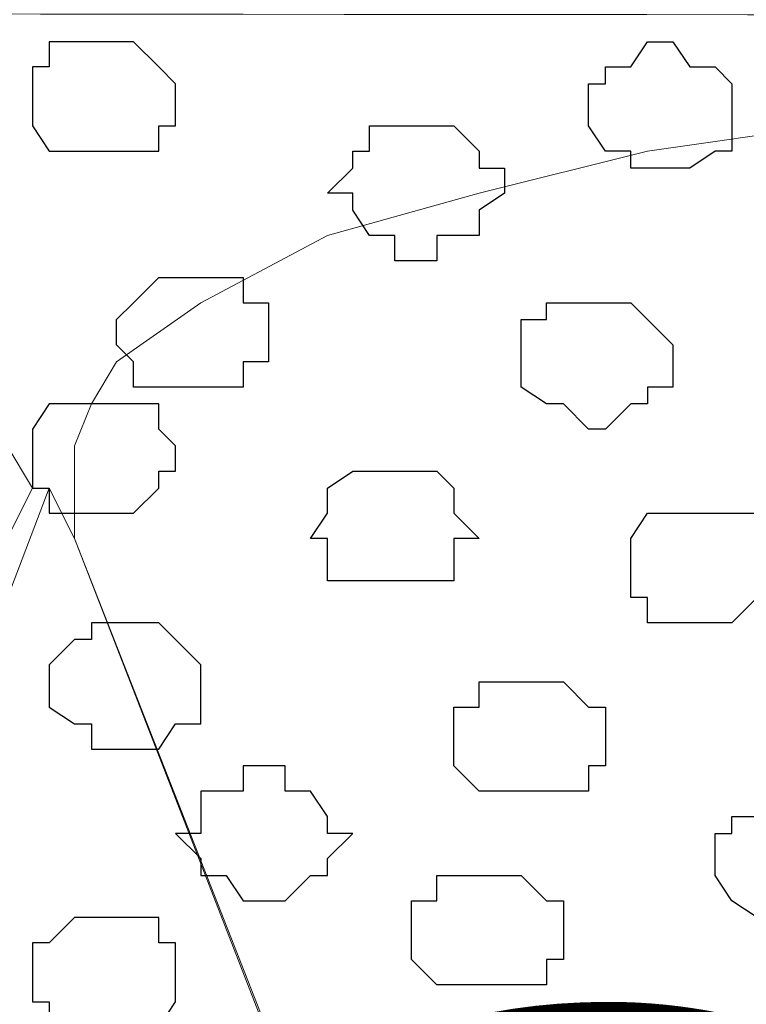
# Model space of a CAD drawing. Units: centimetres. Extents: x -8.5 to 8.4, y -9.9 to 13.4.
# Drawn here: x 0.7 to 0.9, y 0.3 to 0.6 of the extents above; entities that cross this region are included whole.
import ezdxf

# ---------------------------------------------------------------- set-up
doc = ezdxf.new("R2010")
doc.units = ezdxf.units.CM
doc.header["$MEASUREMENT"] = 0
doc.layers.add('Layer 1', color=7, linetype='Continuous')
doc.styles.add('212', font='arialbi.ttf', dxfattribs={"height": 1})

msp = doc.modelspace()

# ---------------------------------------------------------------- linework, layer by layer
at = {"layer": 'Layer 1', "lineweight": 9}
for points, knots in [([(-1.46756, 1.73496), (-1.46756, 1.73496), (3.48121, 3.94264), (3.48121, 3.94264), (3.48121, 3.94264), (3.48121, 3.94264), (3.48121, 3.68653), (3.48121, 3.68653), (3.48121, 3.68653), (3.48121, 3.68653), (-1.23926, 1.5796), (-1.23926, 1.5796), (-1.23926, 1.5796), (-1.23926, 1.5796), (-3.83431, 0.44034), (-3.83431, 0.44034), (-3.83431, 0.44034), (-3.83431, 0.44034), (-3.92114, 0.63929), (-3.92114, 0.63929), (-3.92114, 0.63929), (-3.92114, 0.63929), (-1.46756, 1.73496), (-1.46756, 1.73496)], [0, 0, 0, 0, 0.166667, 0.166667, 0.166667, 0.166667, 0.333333, 0.333333, 0.333333, 0.333333, 0.5, 0.5, 0.5, 0.5, 0.666667, 0.666667, 0.666667, 0.666667, 0.833333, 0.833333, 0.833333, 0.833333, 1, 1, 1, 1]), ([(1.61643, 0.57051), (-0.3808, 0.57246), (-3.2667, 0.57529), (-3.2667, 0.57529), (-3.2667, 0.57529), (-3.2667, 0.57529), (-3.26672, -0.29069), (-3.26672, -0.29069), (-3.26672, -0.29069), (-2.26394, -0.29069), (-1.03152, -0.29069)], [0.5865082, 0.5865082, 0.5865082, 0.5865082, 0.75, 0.75, 0.75, 0.75, 1, 1, 1, 1.0963733, 1.0963733, 1.0963733, 1.0963733]), ([(0.04798, -0.29069), (1.75448, -0.29069), (3.48121, -0.29069), (3.48121, -0.29069), (3.48121, -0.29069), (3.48121, -0.29069), (3.48121, 0.56868), (3.48121, 0.56868), (3.48121, 0.56868), (3.48121, 0.56868), (3.17622, 0.56898), (2.69593, 0.56945)], [1.1235362, 1.1235362, 1.1235362, 1.1235362, 1.25, 1.25, 1.25, 1.25, 1.5, 1.5, 1.5, 1.5, 1.553149, 1.553149, 1.553149, 1.553149]), ([(0.47343, -0.17639), (0.47343, -0.17639), (0.69779, 0.43956), (0.69779, 0.43956), (0.69779, 0.43956), (0.69779, 0.43956), (0.70414, 0.45226), (0.70414, 0.45226), (0.70414, 0.45226), (0.70414, 0.45226), (0.69779, 0.46284), (0.69779, 0.46284), (0.69779, 0.46284), (0.69779, 0.46284), (0.69779, 0.47343), (0.69779, 0.47343), (0.69779, 0.47343), (0.69779, 0.47343), (0.68721, 0.48401), (0.68721, 0.48401), (0.68721, 0.48401), (0.68721, 0.48401), (0.66604, 0.49883), (0.66604, 0.49883), (0.66604, 0.49883), (0.66604, 0.49883), (0.63853, 0.51576), (0.63853, 0.51576), (0.63853, 0.51576), (0.63853, 0.51576), (0.60043, 0.52634), (0.60043, 0.52634), (0.60043, 0.52634), (0.60043, 0.52634), (0.55809, 0.53693), (0.55809, 0.53693), (0.55809, 0.53693), (0.55809, 0.53693), (0.50941, 0.54328), (0.50941, 0.54328), (0.50941, 0.54328), (0.50941, 0.54328), (0.41839, 0.54328), (0.41839, 0.54328), (0.41839, 0.54328), (0.41839, 0.54328), (0.37606, 0.53693), (0.37606, 0.53693), (0.37606, 0.53693), (0.37606, 0.53693), (0.33373, 0.52634), (0.33373, 0.52634), (0.33373, 0.52634), (0.33373, 0.52634), (0.29563, 0.51576), (0.29563, 0.51576), (0.29563, 0.51576), (0.29563, 0.51576), (0.26811, 0.49883), (0.26811, 0.49883), (0.26811, 0.49883), (0.26811, 0.49883), (0.24694, 0.48401), (0.24694, 0.48401), (0.24694, 0.48401), (0.24694, 0.48401), (0.24059, 0.47343), (0.24059, 0.47343), (0.24059, 0.47343), (0.24059, 0.47343), (0.23636, 0.46284), (0.23636, 0.46284), (0.23636, 0.46284), (0.23636, 0.46284), (0.23636, 0.43533), (0.23636, 0.43533), (0.23636, 0.43533), (0.23636, 0.43533), (0.47343, -0.17639), (0.47343, -0.17639)], [0, 0, 0, 0, 0.05, 0.05, 0.05, 0.05, 0.1, 0.1, 0.1, 0.1, 0.15, 0.15, 0.15, 0.15, 0.2, 0.2, 0.2, 0.2, 0.25, 0.25, 0.25, 0.25, 0.3, 0.3, 0.3, 0.3, 0.35, 0.35, 0.35, 0.35, 0.4, 0.4, 0.4, 0.4, 0.45, 0.45, 0.45, 0.45, 0.5, 0.5, 0.5, 0.5, 0.55, 0.55, 0.55, 0.55, 0.6, 0.6, 0.6, 0.6, 0.65, 0.65, 0.65, 0.65, 0.7, 0.7, 0.7, 0.7, 0.75, 0.75, 0.75, 0.75, 0.8, 0.8, 0.8, 0.8, 0.85, 0.85, 0.85, 0.85, 0.9, 0.9, 0.9, 0.9, 0.95, 0.95, 0.95, 0.95, 1, 1, 1, 1]), ([(0.95603, -0.17639), (0.95603, -0.17639), (0.71473, 0.43956), (0.71473, 0.43956), (0.71473, 0.43956), (0.71473, 0.43956), (0.71473, 0.46284), (0.71473, 0.46284), (0.71473, 0.46284), (0.71473, 0.46284), (0.71896, 0.47343), (0.71896, 0.47343), (0.71896, 0.47343), (0.71896, 0.47343), (0.72531, 0.48401), (0.72531, 0.48401), (0.72531, 0.48401), (0.72531, 0.48401), (0.74648, 0.49883), (0.74648, 0.49883), (0.74648, 0.49883), (0.74648, 0.49883), (0.77823, 0.51576), (0.77823, 0.51576), (0.77823, 0.51576), (0.77823, 0.51576), (0.81633, 0.52634), (0.81633, 0.52634), (0.81633, 0.52634), (0.81633, 0.52634), (0.85866, 0.53693), (0.85866, 0.53693), (0.85866, 0.53693), (0.85866, 0.53693), (0.90311, 0.54328), (0.90311, 0.54328), (0.90311, 0.54328), (0.90311, 0.54328), (0.99836, 0.54328), (0.99836, 0.54328), (0.99836, 0.54328), (0.99836, 0.54328), (1.04704, 0.53693), (1.04704, 0.53693), (1.04704, 0.53693), (1.04704, 0.53693), (1.08514, 0.52634), (1.08514, 0.52634), (1.08514, 0.52634), (1.08514, 0.52634), (1.12324, 0.51576), (1.12324, 0.51576), (1.12324, 0.51576), (1.12324, 0.51576), (1.15499, 0.50518), (1.15499, 0.50518), (1.15499, 0.50518), (1.15499, 0.50518), (1.17616, 0.48401), (1.17616, 0.48401), (1.17616, 0.48401), (1.17616, 0.48401), (1.18251, 0.47343), (1.18251, 0.47343), (1.18251, 0.47343), (1.18251, 0.47343), (1.18674, 0.46284), (1.18674, 0.46284), (1.18674, 0.46284), (1.18674, 0.46284), (1.18674, 0.43956), (1.18674, 0.43956), (1.18674, 0.43956), (1.18674, 0.43956), (0.95603, -0.17639), (0.95603, -0.17639)], [0, 0, 0, 0, 0.052632, 0.052632, 0.052632, 0.052632, 0.105263, 0.105263, 0.105263, 0.105263, 0.157895, 0.157895, 0.157895, 0.157895, 0.210526, 0.210526, 0.210526, 0.210526, 0.263158, 0.263158, 0.263158, 0.263158, 0.315789, 0.315789, 0.315789, 0.315789, 0.368421, 0.368421, 0.368421, 0.368421, 0.421053, 0.421053, 0.421053, 0.421053, 0.473684, 0.473684, 0.473684, 0.473684, 0.526316, 0.526316, 0.526316, 0.526316, 0.578947, 0.578947, 0.578947, 0.578947, 0.631579, 0.631579, 0.631579, 0.631579, 0.684211, 0.684211, 0.684211, 0.684211, 0.736842, 0.736842, 0.736842, 0.736842, 0.789474, 0.789474, 0.789474, 0.789474, 0.842105, 0.842105, 0.842105, 0.842105, 0.894737, 0.894737, 0.894737, 0.894737, 0.947368, 0.947368, 0.947368, 0.947368, 1, 1, 1, 1]), ([(0.70838, 0.45226), (0.70838, 0.45226), (0.71473, 0.43956), (0.71473, 0.43956), (0.71473, 0.43956), (0.71473, 0.43956), (0.94968, -0.16581), (0.94968, -0.16581), (0.94968, -0.16581), (0.94968, -0.16581), (0.94968, -0.18909), (0.94968, -0.18909), (0.94968, -0.18909), (0.94968, -0.18909), (0.94544, -0.19967), (0.94544, -0.19967), (0.94544, -0.19967), (0.94544, -0.19967), (0.93909, -0.20391), (0.93909, -0.20391), (0.93909, -0.20391), (0.93909, -0.20391), (0.91793, -0.22084), (0.91793, -0.22084), (0.91793, -0.22084), (0.91793, -0.22084), (0.88618, -0.23566), (0.88618, -0.23566), (0.88618, -0.23566), (0.88618, -0.23566), (0.84808, -0.24624), (0.84808, -0.24624), (0.84808, -0.24624), (0.84808, -0.24624), (0.80574, -0.25259), (0.80574, -0.25259), (0.80574, -0.25259), (0.80574, -0.25259), (0.75706, -0.25894), (0.75706, -0.25894), (0.75706, -0.25894), (0.75706, -0.25894), (0.65969, -0.25894), (0.65969, -0.25894), (0.65969, -0.25894), (0.65969, -0.25894), (0.61736, -0.25259), (0.61736, -0.25259), (0.61736, -0.25259), (0.61736, -0.25259), (0.57503, -0.24624), (0.57503, -0.24624), (0.57503, -0.24624), (0.57503, -0.24624), (0.53693, -0.23566), (0.53693, -0.23566), (0.53693, -0.23566), (0.53693, -0.23566), (0.50518, -0.22507), (0.50518, -0.22507), (0.50518, -0.22507), (0.50518, -0.22507), (0.48401, -0.21026), (0.48401, -0.21026), (0.48401, -0.21026), (0.48401, -0.21026), (0.47766, -0.19967), (0.47766, -0.19967), (0.47766, -0.19967), (0.47766, -0.19967), (0.47343, -0.18909), (0.47343, -0.18909), (0.47343, -0.18909), (0.47343, -0.18909), (0.47343, -0.16581), (0.47343, -0.16581), (0.47343, -0.16581), (0.47343, -0.16581), (0.70838, 0.45226), (0.70838, 0.45226)], [0, 0, 0, 0, 0.05, 0.05, 0.05, 0.05, 0.1, 0.1, 0.1, 0.1, 0.15, 0.15, 0.15, 0.15, 0.2, 0.2, 0.2, 0.2, 0.25, 0.25, 0.25, 0.25, 0.3, 0.3, 0.3, 0.3, 0.35, 0.35, 0.35, 0.35, 0.4, 0.4, 0.4, 0.4, 0.45, 0.45, 0.45, 0.45, 0.5, 0.5, 0.5, 0.5, 0.55, 0.55, 0.55, 0.55, 0.6, 0.6, 0.6, 0.6, 0.65, 0.65, 0.65, 0.65, 0.7, 0.7, 0.7, 0.7, 0.75, 0.75, 0.75, 0.75, 0.8, 0.8, 0.8, 0.8, 0.85, 0.85, 0.85, 0.85, 0.9, 0.9, 0.9, 0.9, 0.95, 0.95, 0.95, 0.95, 1, 1, 1, 1])]:
    msp.add_open_spline(points, degree=3, knots=knots, dxfattribs=at)
at = {"layer": 'Layer 1', "color": 251}
for points, knots in [([(0.71896, 0.56444), (0.71896, 0.56444), (0.72954, 0.56444), (0.72954, 0.56444), (0.72954, 0.56444), (0.72954, 0.56444), (0.73589, 0.55809), (0.73589, 0.55809), (0.73589, 0.55809), (0.73589, 0.55809), (0.74013, 0.55386), (0.74013, 0.55386), (0.74013, 0.55386), (0.74013, 0.55386), (0.74013, 0.54328), (0.74013, 0.54328), (0.74013, 0.54328), (0.74013, 0.54328), (0.73589, 0.54328), (0.73589, 0.54328), (0.73589, 0.54328), (0.73589, 0.54328), (0.73589, 0.53693), (0.73589, 0.53693), (0.73589, 0.53693), (0.73589, 0.53693), (0.70838, 0.53693), (0.70838, 0.53693), (0.70838, 0.53693), (0.70838, 0.53693), (0.70414, 0.54328), (0.70414, 0.54328), (0.70414, 0.54328), (0.70414, 0.54328), (0.70414, 0.55809), (0.70414, 0.55809), (0.70414, 0.55809), (0.70414, 0.55809), (0.70838, 0.55809), (0.70838, 0.55809), (0.70838, 0.55809), (0.70838, 0.55809), (0.70838, 0.56444), (0.70838, 0.56444), (0.70838, 0.56444), (0.70838, 0.56444), (0.71896, 0.56444), (0.71896, 0.56444)], [0, 0, 0, 0, 0.083333, 0.083333, 0.083333, 0.083333, 0.166667, 0.166667, 0.166667, 0.166667, 0.25, 0.25, 0.25, 0.25, 0.333333, 0.333333, 0.333333, 0.333333, 0.416667, 0.416667, 0.416667, 0.416667, 0.5, 0.5, 0.5, 0.5, 0.583333, 0.583333, 0.583333, 0.583333, 0.666667, 0.666667, 0.666667, 0.666667, 0.75, 0.75, 0.75, 0.75, 0.833333, 0.833333, 0.833333, 0.833333, 0.916667, 0.916667, 0.916667, 0.916667, 1, 1, 1, 1]), ([(0.79939, 0.54328), (0.79939, 0.54328), (0.78881, 0.54328), (0.78881, 0.54328), (0.78881, 0.54328), (0.78881, 0.54328), (0.78881, 0.53693), (0.78881, 0.53693), (0.78881, 0.53693), (0.78881, 0.53693), (0.78458, 0.53693), (0.78458, 0.53693), (0.78458, 0.53693), (0.78458, 0.53693), (0.78458, 0.53269), (0.78458, 0.53269), (0.78458, 0.53269), (0.78458, 0.53269), (0.77823, 0.52634), (0.77823, 0.52634), (0.77823, 0.52634), (0.77823, 0.52634), (0.78458, 0.52634), (0.78458, 0.52634), (0.78458, 0.52634), (0.78458, 0.52634), (0.78458, 0.52211), (0.78458, 0.52211), (0.78458, 0.52211), (0.78458, 0.52211), (0.78881, 0.51576), (0.78881, 0.51576), (0.78881, 0.51576), (0.78881, 0.51576), (0.79516, 0.51576), (0.79516, 0.51576), (0.79516, 0.51576), (0.79516, 0.51576), (0.79516, 0.50941), (0.79516, 0.50941), (0.79516, 0.50941), (0.79516, 0.50941), (0.80574, 0.50941), (0.80574, 0.50941), (0.80574, 0.50941), (0.80574, 0.50941), (0.80574, 0.51576), (0.80574, 0.51576), (0.80574, 0.51576), (0.80574, 0.51576), (0.81633, 0.51576), (0.81633, 0.51576), (0.81633, 0.51576), (0.81633, 0.51576), (0.81633, 0.52211), (0.81633, 0.52211), (0.81633, 0.52211), (0.81633, 0.52211), (0.82268, 0.52634), (0.82268, 0.52634), (0.82268, 0.52634), (0.82268, 0.52634), (0.82268, 0.53269), (0.82268, 0.53269), (0.82268, 0.53269), (0.82268, 0.53269), (0.81633, 0.53269), (0.81633, 0.53269), (0.81633, 0.53269), (0.81633, 0.53269), (0.81633, 0.53693), (0.81633, 0.53693), (0.81633, 0.53693), (0.81633, 0.53693), (0.80998, 0.54328), (0.80998, 0.54328), (0.80998, 0.54328), (0.80998, 0.54328), (0.79939, 0.54328), (0.79939, 0.54328)], [0, 0, 0, 0, 0.05, 0.05, 0.05, 0.05, 0.1, 0.1, 0.1, 0.1, 0.15, 0.15, 0.15, 0.15, 0.2, 0.2, 0.2, 0.2, 0.25, 0.25, 0.25, 0.25, 0.3, 0.3, 0.3, 0.3, 0.35, 0.35, 0.35, 0.35, 0.4, 0.4, 0.4, 0.4, 0.45, 0.45, 0.45, 0.45, 0.5, 0.5, 0.5, 0.5, 0.55, 0.55, 0.55, 0.55, 0.6, 0.6, 0.6, 0.6, 0.65, 0.65, 0.65, 0.65, 0.7, 0.7, 0.7, 0.7, 0.75, 0.75, 0.75, 0.75, 0.8, 0.8, 0.8, 0.8, 0.85, 0.85, 0.85, 0.85, 0.9, 0.9, 0.9, 0.9, 0.95, 0.95, 0.95, 0.95, 1, 1, 1, 1])]:
    msp.add_open_spline(points, degree=3, knots=knots, dxfattribs=at)
at = {"layer": 'Layer 1', "color": 253}
for points, knots in [([(0.86501, 0.56444), (0.86501, 0.56444), (0.85866, 0.56444), (0.85866, 0.56444), (0.85866, 0.56444), (0.85866, 0.56444), (0.85443, 0.55809), (0.85443, 0.55809), (0.85443, 0.55809), (0.85443, 0.55809), (0.84808, 0.55809), (0.84808, 0.55809), (0.84808, 0.55809), (0.84808, 0.55809), (0.84808, 0.55386), (0.84808, 0.55386), (0.84808, 0.55386), (0.84808, 0.55386), (0.84384, 0.55386), (0.84384, 0.55386), (0.84384, 0.55386), (0.84384, 0.55386), (0.84384, 0.54328), (0.84384, 0.54328), (0.84384, 0.54328), (0.84384, 0.54328), (0.84808, 0.53693), (0.84808, 0.53693), (0.84808, 0.53693), (0.84808, 0.53693), (0.85443, 0.53693), (0.85443, 0.53693), (0.85443, 0.53693), (0.85443, 0.53693), (0.85443, 0.53269), (0.85443, 0.53269), (0.85443, 0.53269), (0.85443, 0.53269), (0.86924, 0.53269), (0.86924, 0.53269), (0.86924, 0.53269), (0.86924, 0.53269), (0.87559, 0.53693), (0.87559, 0.53693), (0.87559, 0.53693), (0.87559, 0.53693), (0.87983, 0.53693), (0.87983, 0.53693), (0.87983, 0.53693), (0.87983, 0.53693), (0.87983, 0.55386), (0.87983, 0.55386), (0.87983, 0.55386), (0.87983, 0.55386), (0.87559, 0.55809), (0.87559, 0.55809), (0.87559, 0.55809), (0.87559, 0.55809), (0.86924, 0.55809), (0.86924, 0.55809), (0.86924, 0.55809), (0.86924, 0.55809), (0.86501, 0.56444), (0.86501, 0.56444)], [0, 0, 0, 0, 0.0625, 0.0625, 0.0625, 0.0625, 0.125, 0.125, 0.125, 0.125, 0.1875, 0.1875, 0.1875, 0.1875, 0.25, 0.25, 0.25, 0.25, 0.3125, 0.3125, 0.3125, 0.3125, 0.375, 0.375, 0.375, 0.375, 0.4375, 0.4375, 0.4375, 0.4375, 0.5, 0.5, 0.5, 0.5, 0.5625, 0.5625, 0.5625, 0.5625, 0.625, 0.625, 0.625, 0.625, 0.6875, 0.6875, 0.6875, 0.6875, 0.75, 0.75, 0.75, 0.75, 0.8125, 0.8125, 0.8125, 0.8125, 0.875, 0.875, 0.875, 0.875, 0.9375, 0.9375, 0.9375, 0.9375, 1, 1, 1, 1]), ([(0.74648, 0.50518), (0.74648, 0.50518), (0.73589, 0.50518), (0.73589, 0.50518), (0.73589, 0.50518), (0.73589, 0.50518), (0.72954, 0.49883), (0.72954, 0.49883), (0.72954, 0.49883), (0.72954, 0.49883), (0.72531, 0.49459), (0.72531, 0.49459), (0.72531, 0.49459), (0.72531, 0.49459), (0.72531, 0.48824), (0.72531, 0.48824), (0.72531, 0.48824), (0.72531, 0.48824), (0.72954, 0.48401), (0.72954, 0.48401), (0.72954, 0.48401), (0.72954, 0.48401), (0.72954, 0.47766), (0.72954, 0.47766), (0.72954, 0.47766), (0.72954, 0.47766), (0.75706, 0.47766), (0.75706, 0.47766), (0.75706, 0.47766), (0.75706, 0.47766), (0.75706, 0.48401), (0.75706, 0.48401), (0.75706, 0.48401), (0.75706, 0.48401), (0.76341, 0.48401), (0.76341, 0.48401), (0.76341, 0.48401), (0.76341, 0.48401), (0.76341, 0.49883), (0.76341, 0.49883), (0.76341, 0.49883), (0.76341, 0.49883), (0.75706, 0.49883), (0.75706, 0.49883), (0.75706, 0.49883), (0.75706, 0.49883), (0.75706, 0.50518), (0.75706, 0.50518), (0.75706, 0.50518), (0.75706, 0.50518), (0.74648, 0.50518), (0.74648, 0.50518)], [0, 0, 0, 0, 0.076923, 0.076923, 0.076923, 0.076923, 0.153846, 0.153846, 0.153846, 0.153846, 0.230769, 0.230769, 0.230769, 0.230769, 0.307692, 0.307692, 0.307692, 0.307692, 0.384615, 0.384615, 0.384615, 0.384615, 0.461538, 0.461538, 0.461538, 0.461538, 0.538462, 0.538462, 0.538462, 0.538462, 0.615385, 0.615385, 0.615385, 0.615385, 0.692308, 0.692308, 0.692308, 0.692308, 0.769231, 0.769231, 0.769231, 0.769231, 0.846154, 0.846154, 0.846154, 0.846154, 0.923077, 0.923077, 0.923077, 0.923077, 1, 1, 1, 1]), ([(0.84384, 0.49883), (0.84384, 0.49883), (0.83326, 0.49883), (0.83326, 0.49883), (0.83326, 0.49883), (0.83326, 0.49883), (0.83326, 0.49459), (0.83326, 0.49459), (0.83326, 0.49459), (0.83326, 0.49459), (0.82691, 0.49459), (0.82691, 0.49459), (0.82691, 0.49459), (0.82691, 0.49459), (0.82691, 0.47766), (0.82691, 0.47766), (0.82691, 0.47766), (0.82691, 0.47766), (0.83326, 0.47343), (0.83326, 0.47343), (0.83326, 0.47343), (0.83326, 0.47343), (0.83749, 0.47343), (0.83749, 0.47343), (0.83749, 0.47343), (0.83749, 0.47343), (0.84384, 0.46708), (0.84384, 0.46708), (0.84384, 0.46708), (0.84384, 0.46708), (0.84808, 0.46708), (0.84808, 0.46708), (0.84808, 0.46708), (0.84808, 0.46708), (0.85443, 0.47343), (0.85443, 0.47343), (0.85443, 0.47343), (0.85443, 0.47343), (0.85866, 0.47343), (0.85866, 0.47343), (0.85866, 0.47343), (0.85866, 0.47343), (0.85866, 0.47766), (0.85866, 0.47766), (0.85866, 0.47766), (0.85866, 0.47766), (0.86501, 0.47766), (0.86501, 0.47766), (0.86501, 0.47766), (0.86501, 0.47766), (0.86501, 0.48824), (0.86501, 0.48824), (0.86501, 0.48824), (0.86501, 0.48824), (0.85866, 0.49459), (0.85866, 0.49459), (0.85866, 0.49459), (0.85866, 0.49459), (0.85443, 0.49883), (0.85443, 0.49883), (0.85443, 0.49883), (0.85443, 0.49883), (0.84384, 0.49883), (0.84384, 0.49883)], [0, 0, 0, 0, 0.0625, 0.0625, 0.0625, 0.0625, 0.125, 0.125, 0.125, 0.125, 0.1875, 0.1875, 0.1875, 0.1875, 0.25, 0.25, 0.25, 0.25, 0.3125, 0.3125, 0.3125, 0.3125, 0.375, 0.375, 0.375, 0.375, 0.4375, 0.4375, 0.4375, 0.4375, 0.5, 0.5, 0.5, 0.5, 0.5625, 0.5625, 0.5625, 0.5625, 0.625, 0.625, 0.625, 0.625, 0.6875, 0.6875, 0.6875, 0.6875, 0.75, 0.75, 0.75, 0.75, 0.8125, 0.8125, 0.8125, 0.8125, 0.875, 0.875, 0.875, 0.875, 0.9375, 0.9375, 0.9375, 0.9375, 1, 1, 1, 1]), ([(0.71896, 0.47343), (0.71896, 0.47343), (0.73589, 0.47343), (0.73589, 0.47343), (0.73589, 0.47343), (0.73589, 0.47343), (0.73589, 0.46708), (0.73589, 0.46708), (0.73589, 0.46708), (0.73589, 0.46708), (0.74013, 0.46284), (0.74013, 0.46284), (0.74013, 0.46284), (0.74013, 0.46284), (0.74013, 0.45649), (0.74013, 0.45649), (0.74013, 0.45649), (0.74013, 0.45649), (0.73589, 0.45649), (0.73589, 0.45649), (0.73589, 0.45649), (0.73589, 0.45649), (0.73589, 0.45226), (0.73589, 0.45226), (0.73589, 0.45226), (0.73589, 0.45226), (0.72954, 0.44591), (0.72954, 0.44591), (0.72954, 0.44591), (0.72954, 0.44591), (0.70838, 0.44591), (0.70838, 0.44591), (0.70838, 0.44591), (0.70838, 0.44591), (0.70838, 0.45226), (0.70838, 0.45226), (0.70838, 0.45226), (0.70838, 0.45226), (0.70414, 0.45226), (0.70414, 0.45226), (0.70414, 0.45226), (0.70414, 0.45226), (0.70414, 0.46708), (0.70414, 0.46708), (0.70414, 0.46708), (0.70414, 0.46708), (0.70838, 0.47343), (0.70838, 0.47343), (0.70838, 0.47343), (0.70838, 0.47343), (0.71896, 0.47343), (0.71896, 0.47343)], [0, 0, 0, 0, 0.076923, 0.076923, 0.076923, 0.076923, 0.153846, 0.153846, 0.153846, 0.153846, 0.230769, 0.230769, 0.230769, 0.230769, 0.307692, 0.307692, 0.307692, 0.307692, 0.384615, 0.384615, 0.384615, 0.384615, 0.461538, 0.461538, 0.461538, 0.461538, 0.538462, 0.538462, 0.538462, 0.538462, 0.615385, 0.615385, 0.615385, 0.615385, 0.692308, 0.692308, 0.692308, 0.692308, 0.769231, 0.769231, 0.769231, 0.769231, 0.846154, 0.846154, 0.846154, 0.846154, 0.923077, 0.923077, 0.923077, 0.923077, 1, 1, 1, 1]), ([(0.79516, 0.45649), (0.79516, 0.45649), (0.78458, 0.45649), (0.78458, 0.45649), (0.78458, 0.45649), (0.78458, 0.45649), (0.77823, 0.45226), (0.77823, 0.45226), (0.77823, 0.45226), (0.77823, 0.45226), (0.77823, 0.44591), (0.77823, 0.44591), (0.77823, 0.44591), (0.77823, 0.44591), (0.77399, 0.43956), (0.77399, 0.43956), (0.77399, 0.43956), (0.77399, 0.43956), (0.77823, 0.43956), (0.77823, 0.43956), (0.77823, 0.43956), (0.77823, 0.43956), (0.77823, 0.42898), (0.77823, 0.42898), (0.77823, 0.42898), (0.77823, 0.42898), (0.80998, 0.42898), (0.80998, 0.42898), (0.80998, 0.42898), (0.80998, 0.42898), (0.80998, 0.43956), (0.80998, 0.43956), (0.80998, 0.43956), (0.80998, 0.43956), (0.81633, 0.43956), (0.81633, 0.43956), (0.81633, 0.43956), (0.81633, 0.43956), (0.80998, 0.44591), (0.80998, 0.44591), (0.80998, 0.44591), (0.80998, 0.44591), (0.80998, 0.45226), (0.80998, 0.45226), (0.80998, 0.45226), (0.80998, 0.45226), (0.80574, 0.45649), (0.80574, 0.45649), (0.80574, 0.45649), (0.80574, 0.45649), (0.79516, 0.45649), (0.79516, 0.45649)], [0, 0, 0, 0, 0.076923, 0.076923, 0.076923, 0.076923, 0.153846, 0.153846, 0.153846, 0.153846, 0.230769, 0.230769, 0.230769, 0.230769, 0.307692, 0.307692, 0.307692, 0.307692, 0.384615, 0.384615, 0.384615, 0.384615, 0.461538, 0.461538, 0.461538, 0.461538, 0.538462, 0.538462, 0.538462, 0.538462, 0.615385, 0.615385, 0.615385, 0.615385, 0.692308, 0.692308, 0.692308, 0.692308, 0.769231, 0.769231, 0.769231, 0.769231, 0.846154, 0.846154, 0.846154, 0.846154, 0.923077, 0.923077, 0.923077, 0.923077, 1, 1, 1, 1]), ([(0.86924, 0.44591), (0.86924, 0.44591), (0.85866, 0.44591), (0.85866, 0.44591), (0.85866, 0.44591), (0.85866, 0.44591), (0.85443, 0.43956), (0.85443, 0.43956), (0.85443, 0.43956), (0.85443, 0.43956), (0.85443, 0.42474), (0.85443, 0.42474), (0.85443, 0.42474), (0.85443, 0.42474), (0.85866, 0.42474), (0.85866, 0.42474), (0.85866, 0.42474), (0.85866, 0.42474), (0.85866, 0.41839), (0.85866, 0.41839), (0.85866, 0.41839), (0.85866, 0.41839), (0.87983, 0.41839), (0.87983, 0.41839), (0.87983, 0.41839), (0.87983, 0.41839), (0.88618, 0.42474), (0.88618, 0.42474), (0.88618, 0.42474), (0.88618, 0.42474), (0.89253, 0.42898), (0.89253, 0.42898), (0.89253, 0.42898), (0.89253, 0.42898), (0.89253, 0.43533), (0.89253, 0.43533), (0.89253, 0.43533), (0.89253, 0.43533), (0.88618, 0.43956), (0.88618, 0.43956), (0.88618, 0.43956), (0.88618, 0.43956), (0.88618, 0.44591), (0.88618, 0.44591), (0.88618, 0.44591), (0.88618, 0.44591), (0.86924, 0.44591), (0.86924, 0.44591)], [0, 0, 0, 0, 0.083333, 0.083333, 0.083333, 0.083333, 0.166667, 0.166667, 0.166667, 0.166667, 0.25, 0.25, 0.25, 0.25, 0.333333, 0.333333, 0.333333, 0.333333, 0.416667, 0.416667, 0.416667, 0.416667, 0.5, 0.5, 0.5, 0.5, 0.583333, 0.583333, 0.583333, 0.583333, 0.666667, 0.666667, 0.666667, 0.666667, 0.75, 0.75, 0.75, 0.75, 0.833333, 0.833333, 0.833333, 0.833333, 0.916667, 0.916667, 0.916667, 0.916667, 1, 1, 1, 1]), ([(0.72954, 0.41839), (0.72954, 0.41839), (0.73589, 0.41839), (0.73589, 0.41839), (0.73589, 0.41839), (0.73589, 0.41839), (0.74648, 0.40781), (0.74648, 0.40781), (0.74648, 0.40781), (0.74648, 0.40781), (0.74648, 0.39299), (0.74648, 0.39299), (0.74648, 0.39299), (0.74648, 0.39299), (0.74013, 0.39299), (0.74013, 0.39299), (0.74013, 0.39299), (0.74013, 0.39299), (0.73589, 0.38664), (0.73589, 0.38664), (0.73589, 0.38664), (0.73589, 0.38664), (0.71896, 0.38664), (0.71896, 0.38664), (0.71896, 0.38664), (0.71896, 0.38664), (0.71896, 0.39299), (0.71896, 0.39299), (0.71896, 0.39299), (0.71896, 0.39299), (0.71473, 0.39299), (0.71473, 0.39299), (0.71473, 0.39299), (0.71473, 0.39299), (0.70838, 0.39723), (0.70838, 0.39723), (0.70838, 0.39723), (0.70838, 0.39723), (0.70838, 0.40781), (0.70838, 0.40781), (0.70838, 0.40781), (0.70838, 0.40781), (0.71473, 0.41416), (0.71473, 0.41416), (0.71473, 0.41416), (0.71473, 0.41416), (0.71896, 0.41416), (0.71896, 0.41416), (0.71896, 0.41416), (0.71896, 0.41416), (0.71896, 0.41839), (0.71896, 0.41839), (0.71896, 0.41839), (0.71896, 0.41839), (0.72954, 0.41839), (0.72954, 0.41839)], [0, 0, 0, 0, 0.071429, 0.071429, 0.071429, 0.071429, 0.142857, 0.142857, 0.142857, 0.142857, 0.214286, 0.214286, 0.214286, 0.214286, 0.285714, 0.285714, 0.285714, 0.285714, 0.357143, 0.357143, 0.357143, 0.357143, 0.428571, 0.428571, 0.428571, 0.428571, 0.5, 0.5, 0.5, 0.5, 0.571429, 0.571429, 0.571429, 0.571429, 0.642857, 0.642857, 0.642857, 0.642857, 0.714286, 0.714286, 0.714286, 0.714286, 0.785714, 0.785714, 0.785714, 0.785714, 0.857143, 0.857143, 0.857143, 0.857143, 0.928571, 0.928571, 0.928571, 0.928571, 1, 1, 1, 1]), ([(0.82691, 0.40358), (0.82691, 0.40358), (0.81633, 0.40358), (0.81633, 0.40358), (0.81633, 0.40358), (0.81633, 0.40358), (0.81633, 0.39723), (0.81633, 0.39723), (0.81633, 0.39723), (0.81633, 0.39723), (0.80998, 0.39723), (0.80998, 0.39723), (0.80998, 0.39723), (0.80998, 0.39723), (0.80998, 0.38241), (0.80998, 0.38241), (0.80998, 0.38241), (0.80998, 0.38241), (0.81633, 0.37606), (0.81633, 0.37606), (0.81633, 0.37606), (0.81633, 0.37606), (0.84384, 0.37606), (0.84384, 0.37606), (0.84384, 0.37606), (0.84384, 0.37606), (0.84384, 0.38241), (0.84384, 0.38241), (0.84384, 0.38241), (0.84384, 0.38241), (0.84808, 0.38241), (0.84808, 0.38241), (0.84808, 0.38241), (0.84808, 0.38241), (0.84808, 0.39723), (0.84808, 0.39723), (0.84808, 0.39723), (0.84808, 0.39723), (0.84384, 0.39723), (0.84384, 0.39723), (0.84384, 0.39723), (0.84384, 0.39723), (0.83749, 0.40358), (0.83749, 0.40358), (0.83749, 0.40358), (0.83749, 0.40358), (0.82691, 0.40358), (0.82691, 0.40358)], [0, 0, 0, 0, 0.083333, 0.083333, 0.083333, 0.083333, 0.166667, 0.166667, 0.166667, 0.166667, 0.25, 0.25, 0.25, 0.25, 0.333333, 0.333333, 0.333333, 0.333333, 0.416667, 0.416667, 0.416667, 0.416667, 0.5, 0.5, 0.5, 0.5, 0.583333, 0.583333, 0.583333, 0.583333, 0.666667, 0.666667, 0.666667, 0.666667, 0.75, 0.75, 0.75, 0.75, 0.833333, 0.833333, 0.833333, 0.833333, 0.916667, 0.916667, 0.916667, 0.916667, 1, 1, 1, 1]), ([(0.76341, 0.38241), (0.76341, 0.38241), (0.76764, 0.38241), (0.76764, 0.38241), (0.76764, 0.38241), (0.76764, 0.38241), (0.76764, 0.37606), (0.76764, 0.37606), (0.76764, 0.37606), (0.76764, 0.37606), (0.77399, 0.37606), (0.77399, 0.37606), (0.77399, 0.37606), (0.77399, 0.37606), (0.77823, 0.36971), (0.77823, 0.36971), (0.77823, 0.36971), (0.77823, 0.36971), (0.77823, 0.36548), (0.77823, 0.36548), (0.77823, 0.36548), (0.77823, 0.36548), (0.78458, 0.36548), (0.78458, 0.36548), (0.78458, 0.36548), (0.78458, 0.36548), (0.77823, 0.35913), (0.77823, 0.35913), (0.77823, 0.35913), (0.77823, 0.35913), (0.77823, 0.35489), (0.77823, 0.35489), (0.77823, 0.35489), (0.77823, 0.35489), (0.77399, 0.35489), (0.77399, 0.35489), (0.77399, 0.35489), (0.77399, 0.35489), (0.76764, 0.34854), (0.76764, 0.34854), (0.76764, 0.34854), (0.76764, 0.34854), (0.75706, 0.34854), (0.75706, 0.34854), (0.75706, 0.34854), (0.75706, 0.34854), (0.75283, 0.35489), (0.75283, 0.35489), (0.75283, 0.35489), (0.75283, 0.35489), (0.74648, 0.35489), (0.74648, 0.35489), (0.74648, 0.35489), (0.74648, 0.35489), (0.74648, 0.35913), (0.74648, 0.35913), (0.74648, 0.35913), (0.74648, 0.35913), (0.74013, 0.36548), (0.74013, 0.36548), (0.74013, 0.36548), (0.74013, 0.36548), (0.74648, 0.36548), (0.74648, 0.36548), (0.74648, 0.36548), (0.74648, 0.36548), (0.74648, 0.37606), (0.74648, 0.37606), (0.74648, 0.37606), (0.74648, 0.37606), (0.75706, 0.37606), (0.75706, 0.37606), (0.75706, 0.37606), (0.75706, 0.37606), (0.75706, 0.38241), (0.75706, 0.38241), (0.75706, 0.38241), (0.75706, 0.38241), (0.76341, 0.38241), (0.76341, 0.38241)], [0, 0, 0, 0, 0.05, 0.05, 0.05, 0.05, 0.1, 0.1, 0.1, 0.1, 0.15, 0.15, 0.15, 0.15, 0.2, 0.2, 0.2, 0.2, 0.25, 0.25, 0.25, 0.25, 0.3, 0.3, 0.3, 0.3, 0.35, 0.35, 0.35, 0.35, 0.4, 0.4, 0.4, 0.4, 0.45, 0.45, 0.45, 0.45, 0.5, 0.5, 0.5, 0.5, 0.55, 0.55, 0.55, 0.55, 0.6, 0.6, 0.6, 0.6, 0.65, 0.65, 0.65, 0.65, 0.7, 0.7, 0.7, 0.7, 0.75, 0.75, 0.75, 0.75, 0.8, 0.8, 0.8, 0.8, 0.85, 0.85, 0.85, 0.85, 0.9, 0.9, 0.9, 0.9, 0.95, 0.95, 0.95, 0.95, 1, 1, 1, 1]), ([(0.89676, 0.36971), (0.89676, 0.36971), (0.87983, 0.36971), (0.87983, 0.36971), (0.87983, 0.36971), (0.87983, 0.36971), (0.87983, 0.36548), (0.87983, 0.36548), (0.87983, 0.36548), (0.87983, 0.36548), (0.87559, 0.36548), (0.87559, 0.36548), (0.87559, 0.36548), (0.87559, 0.36548), (0.87559, 0.35489), (0.87559, 0.35489), (0.87559, 0.35489), (0.87559, 0.35489), (0.87983, 0.34854), (0.87983, 0.34854), (0.87983, 0.34854), (0.87983, 0.34854), (0.88618, 0.34431), (0.88618, 0.34431), (0.88618, 0.34431), (0.88618, 0.34431), (0.90734, 0.34431), (0.90734, 0.34431), (0.90734, 0.34431), (0.90734, 0.34431), (0.90734, 0.34854), (0.90734, 0.34854), (0.90734, 0.34854), (0.90734, 0.34854), (0.91369, 0.34854), (0.91369, 0.34854), (0.91369, 0.34854), (0.91369, 0.34854), (0.91369, 0.36548), (0.91369, 0.36548), (0.91369, 0.36548), (0.91369, 0.36548), (0.90734, 0.36971), (0.90734, 0.36971), (0.90734, 0.36971), (0.90734, 0.36971), (0.89676, 0.36971), (0.89676, 0.36971)], [0, 0, 0, 0, 0.083333, 0.083333, 0.083333, 0.083333, 0.166667, 0.166667, 0.166667, 0.166667, 0.25, 0.25, 0.25, 0.25, 0.333333, 0.333333, 0.333333, 0.333333, 0.416667, 0.416667, 0.416667, 0.416667, 0.5, 0.5, 0.5, 0.5, 0.583333, 0.583333, 0.583333, 0.583333, 0.666667, 0.666667, 0.666667, 0.666667, 0.75, 0.75, 0.75, 0.75, 0.833333, 0.833333, 0.833333, 0.833333, 0.916667, 0.916667, 0.916667, 0.916667, 1, 1, 1, 1]), ([(0.81633, 0.35489), (0.81633, 0.35489), (0.80574, 0.35489), (0.80574, 0.35489), (0.80574, 0.35489), (0.80574, 0.35489), (0.80574, 0.34854), (0.80574, 0.34854), (0.80574, 0.34854), (0.80574, 0.34854), (0.79939, 0.34854), (0.79939, 0.34854), (0.79939, 0.34854), (0.79939, 0.34854), (0.79939, 0.33373), (0.79939, 0.33373), (0.79939, 0.33373), (0.79939, 0.33373), (0.80574, 0.32738), (0.80574, 0.32738), (0.80574, 0.32738), (0.80574, 0.32738), (0.83326, 0.32738), (0.83326, 0.32738), (0.83326, 0.32738), (0.83326, 0.32738), (0.83326, 0.33373), (0.83326, 0.33373), (0.83326, 0.33373), (0.83326, 0.33373), (0.83749, 0.33373), (0.83749, 0.33373), (0.83749, 0.33373), (0.83749, 0.33373), (0.83749, 0.34854), (0.83749, 0.34854), (0.83749, 0.34854), (0.83749, 0.34854), (0.83326, 0.34854), (0.83326, 0.34854), (0.83326, 0.34854), (0.83326, 0.34854), (0.82691, 0.35489), (0.82691, 0.35489), (0.82691, 0.35489), (0.82691, 0.35489), (0.81633, 0.35489), (0.81633, 0.35489)], [0, 0, 0, 0, 0.083333, 0.083333, 0.083333, 0.083333, 0.166667, 0.166667, 0.166667, 0.166667, 0.25, 0.25, 0.25, 0.25, 0.333333, 0.333333, 0.333333, 0.333333, 0.416667, 0.416667, 0.416667, 0.416667, 0.5, 0.5, 0.5, 0.5, 0.583333, 0.583333, 0.583333, 0.583333, 0.666667, 0.666667, 0.666667, 0.666667, 0.75, 0.75, 0.75, 0.75, 0.833333, 0.833333, 0.833333, 0.833333, 0.916667, 0.916667, 0.916667, 0.916667, 1, 1, 1, 1]), ([(0.72531, 0.34431), (0.72531, 0.34431), (0.73589, 0.34431), (0.73589, 0.34431), (0.73589, 0.34431), (0.73589, 0.34431), (0.73589, 0.33796), (0.73589, 0.33796), (0.73589, 0.33796), (0.73589, 0.33796), (0.74013, 0.33796), (0.74013, 0.33796), (0.74013, 0.33796), (0.74013, 0.33796), (0.74013, 0.32314), (0.74013, 0.32314), (0.74013, 0.32314), (0.74013, 0.32314), (0.73589, 0.31679), (0.73589, 0.31679), (0.73589, 0.31679), (0.73589, 0.31679), (0.70838, 0.31679), (0.70838, 0.31679), (0.70838, 0.31679), (0.70838, 0.31679), (0.70838, 0.32314), (0.70838, 0.32314), (0.70838, 0.32314), (0.70838, 0.32314), (0.70414, 0.32314), (0.70414, 0.32314), (0.70414, 0.32314), (0.70414, 0.32314), (0.70414, 0.33796), (0.70414, 0.33796), (0.70414, 0.33796), (0.70414, 0.33796), (0.70838, 0.33796), (0.70838, 0.33796), (0.70838, 0.33796), (0.70838, 0.33796), (0.71473, 0.34431), (0.71473, 0.34431), (0.71473, 0.34431), (0.71473, 0.34431), (0.72531, 0.34431), (0.72531, 0.34431)], [0, 0, 0, 0, 0.083333, 0.083333, 0.083333, 0.083333, 0.166667, 0.166667, 0.166667, 0.166667, 0.25, 0.25, 0.25, 0.25, 0.333333, 0.333333, 0.333333, 0.333333, 0.416667, 0.416667, 0.416667, 0.416667, 0.5, 0.5, 0.5, 0.5, 0.583333, 0.583333, 0.583333, 0.583333, 0.666667, 0.666667, 0.666667, 0.666667, 0.75, 0.75, 0.75, 0.75, 0.833333, 0.833333, 0.833333, 0.833333, 0.916667, 0.916667, 0.916667, 0.916667, 1, 1, 1, 1])]:
    msp.add_open_spline(points, degree=3, knots=knots, dxfattribs=at)

# ---------------------------------------------------------------- texts
at = {"layer": 'Layer 1', "color": 152, "style": '212', "oblique": 0, "width": 1.006195}
msp.add_text('Plus', height=0.417794, dxfattribs=at).set_placement((-0.16793, 0.00565))

doc.saveas('drawing.dxf')
